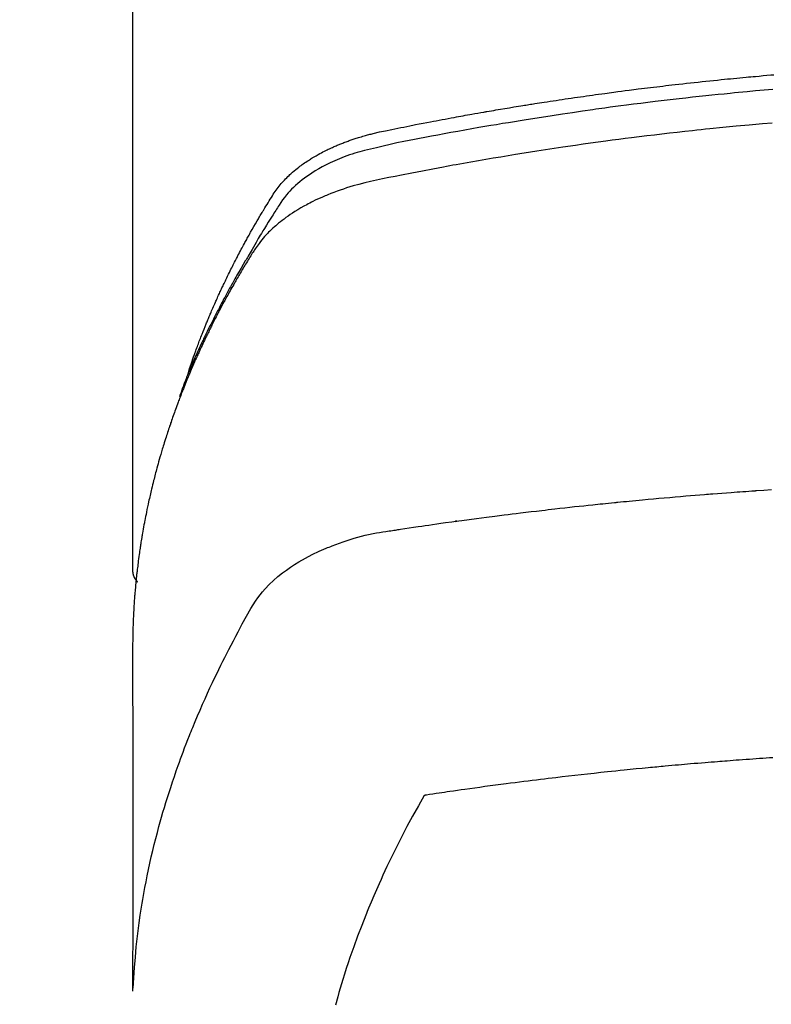
# Model space of a CAD drawing. Extents: x 55896 to 82369, y -22065 to -13195.
# Drawn here: x 57962 to 57981, y -15068 to -15044 of the extents above; entities that cross this region are included whole.
import ezdxf

# ---------------------------------------------------------------- set-up
doc = ezdxf.new("R2010")
doc.units = 0
doc.header["$LTSCALE"] = 50
doc.header["$MEASUREMENT"] = 0
doc.layers.add('150-機器', color=8, linetype='CONTINUOUS')

# ---------------------------------------------------------------- blocks, each defined once
blk = doc.blocks.new('F402_H')
at = {"layer": '150-機器', "color": 13, "linetype": 'Continuous'}
blk.add_line((22.939, -188.142), (22.939, -261.807), dxfattribs=at)
for points in [[(21.583, -256.961), (21.563, -256.897), (21.543, -256.832), (21.522, -256.768), (21.501, -256.704), (21.483, -256.65), (21.464, -256.596), (21.445, -256.543), (21.426, -256.489), (21.417, -256.467), (21.409, -256.445), (21.401, -256.423), (21.393, -256.401), (21.38, -256.365), (21.367, -256.329), (21.354, -256.294), (21.341, -256.258), (21.329, -256.227), (21.317, -256.196), (21.306, -256.165), (21.294, -256.133), (21.28, -256.098), (21.266, -256.062), (21.252, -256.026), (21.238, -255.991), (21.214, -255.929), (21.189, -255.866), (21.164, -255.804), (21.139, -255.742), (21.128, -255.716), (21.117, -255.69), (21.106, -255.663), (21.095, -255.637), (21.084, -255.61), (21.073, -255.583), (21.062, -255.557), (21.051, -255.53), (21.039, -255.503), (21.028, -255.477), (21.016, -255.45), (21.005, -255.423), (20.997, -255.406), (20.99, -255.388), (20.982, -255.37), (20.975, -255.352), (20.959, -255.317), (20.943, -255.282), (20.928, -255.247), (20.912, -255.212), (20.9, -255.185), (20.888, -255.158), (20.877, -255.132), (20.865, -255.105), (20.849, -255.07), (20.833, -255.035), (20.816, -255), (20.8, -254.965), (20.788, -254.938), (20.776, -254.912), (20.764, -254.885), (20.751, -254.859), (20.739, -254.832), (20.726, -254.806), (20.714, -254.779), (20.701, -254.753), (20.693, -254.735), (20.685, -254.718), (20.676, -254.7), (20.668, -254.682), (20.659, -254.665), (20.651, -254.647), (20.642, -254.63), (20.634, -254.612), (20.612, -254.569), (20.591, -254.525), (20.569, -254.481), (20.548, -254.437), (20.531, -254.402), (20.513, -254.367), (20.496, -254.332), (20.478, -254.297), (20.46, -254.262), (20.442, -254.227), (20.424, -254.192), (20.406, -254.157), (20.395, -254.135), (20.383, -254.113), (20.372, -254.091), (20.36, -254.069), (20.34, -254.03), (20.319, -253.991), (20.298, -253.952), (20.278, -253.913), (20.259, -253.878), (20.24, -253.843), (20.222, -253.809), (20.203, -253.774), (20.189, -253.748), (20.174, -253.722), (20.16, -253.696), (20.146, -253.67), (20.132, -253.644), (20.117, -253.618), (20.103, -253.591), (20.088, -253.565), (20.078, -253.548), (20.069, -253.531), (20.059, -253.514), (20.049, -253.496), (20.01, -253.427), (19.97, -253.357), (19.931, -253.288), (19.891, -253.219), (19.875, -253.193), (19.86, -253.168), (19.845, -253.142), (19.83, -253.116), (19.815, -253.09), (19.799, -253.064), (19.784, -253.039), (19.769, -253.013), (19.759, -252.995), (19.748, -252.978), (19.738, -252.961), (19.727, -252.944), (19.701, -252.901), (19.675, -252.858), (19.648, -252.815), (19.622, -252.772), (19.596, -252.729), (19.569, -252.686), (19.542, -252.644), (19.516, -252.601), (19.494, -252.566), (19.471, -252.531), (19.448, -252.497), (19.425, -252.463), (19.401, -252.43), (19.376, -252.398), (19.351, -252.366), (19.325, -252.334), (19.3, -252.305), (19.274, -252.275), (19.248, -252.246), (19.221, -252.218), (19.193, -252.188), (19.165, -252.16), (19.136, -252.131), (19.107, -252.103), (19.086, -252.084), (19.064, -252.064), (19.043, -252.045), (19.021, -252.026), (18.983, -251.994), (18.945, -251.962), (18.907, -251.931), (18.868, -251.901), (18.841, -251.88), (18.814, -251.86), (18.787, -251.84), (18.76, -251.821), (18.728, -251.799), (18.697, -251.778), (18.666, -251.757), (18.634, -251.736), (18.61, -251.721), (18.587, -251.706), (18.563, -251.691), (18.539, -251.676), (18.493, -251.648), (18.446, -251.621), (18.399, -251.594), (18.352, -251.569), (18.316, -251.55), (18.28, -251.531), (18.244, -251.513), (18.208, -251.495), (18.178, -251.48), (18.147, -251.465), (18.117, -251.45), (18.086, -251.436), (18.066, -251.426), (18.045, -251.417), (18.024, -251.408), (18.003, -251.399), (17.978, -251.388), (17.953, -251.377), (17.929, -251.367), (17.904, -251.356), (17.882, -251.347), (17.861, -251.338), (17.839, -251.33), (17.817, -251.321), (17.791, -251.311), (17.765, -251.302), (17.739, -251.292), (17.713, -251.282), (17.687, -251.272), (17.661, -251.263), (17.634, -251.253), (17.608, -251.243), (17.585, -251.235), (17.562, -251.228), (17.539, -251.22), (17.516, -251.212), (17.489, -251.204), (17.462, -251.195), (17.435, -251.186), (17.408, -251.178), (17.373, -251.167), (17.338, -251.156), (17.303, -251.146), (17.268, -251.136), (17.24, -251.128), (17.212, -251.12), (17.185, -251.113), (17.157, -251.106), (17.129, -251.098), (17.101, -251.091), (17.073, -251.084), (17.045, -251.077), (16.895, -251.041), (16.744, -251.009), (16.592, -250.978), (16.441, -250.948), (16.369, -250.934), (16.297, -250.919), (16.225, -250.905), (16.153, -250.89), (16.116, -250.883), (16.08, -250.876), (16.044, -250.869), (16.008, -250.861), (15.918, -250.844), (15.827, -250.826), (15.737, -250.809), (15.647, -250.792), (15.574, -250.778), (15.502, -250.764), (15.429, -250.75), (15.357, -250.737), (15.284, -250.723), (15.211, -250.71), (15.138, -250.696), (15.065, -250.683), (15.011, -250.673), (14.956, -250.663), (14.902, -250.653), (14.847, -250.643), (14.792, -250.633), (14.738, -250.623), (14.683, -250.614), (14.629, -250.604), (14.555, -250.591), (14.482, -250.578), (14.409, -250.565), (14.335, -250.552), (14.317, -250.549), (14.299, -250.546), (14.281, -250.542), (14.263, -250.539), (14.207, -250.53), (14.152, -250.521), (14.097, -250.511), (14.042, -250.502), (13.932, -250.484), (13.822, -250.465), (13.712, -250.447), (13.601, -250.429), (13.546, -250.42), (13.491, -250.411), (13.436, -250.402), (13.381, -250.393), (13.344, -250.387), (13.307, -250.381), (13.27, -250.375), (13.233, -250.369), (13.196, -250.363), (13.159, -250.357), (13.123, -250.351), (13.086, -250.346), (13.03, -250.337), (12.974, -250.328), (12.919, -250.32), (12.863, -250.311), (12.789, -250.299), (12.715, -250.288), (12.641, -250.277), (12.567, -250.266), (12.493, -250.255), (12.418, -250.243), (12.344, -250.232), (12.27, -250.221), (12.196, -250.21), (12.121, -250.199), (12.047, -250.189), (11.973, -250.178), (11.898, -250.168), (11.824, -250.157), (11.75, -250.147), (11.675, -250.136), (11.601, -250.126), (11.526, -250.116), (11.452, -250.106), (11.377, -250.095), (11.321, -250.088), (11.265, -250.08), (11.209, -250.073), (11.153, -250.066), (11.06, -250.053), (10.966, -250.041), (10.873, -250.029), (10.78, -250.017), (10.724, -250.009), (10.668, -250.002), (10.611, -249.995), (10.555, -249.988), (10.48, -249.978), (10.405, -249.969), (10.33, -249.96), (10.255, -249.951), (10.18, -249.942), (10.105, -249.933), (10.03, -249.924), (9.955, -249.915), (9.88, -249.906), (9.805, -249.897), (9.73, -249.889), (9.655, -249.88), (9.561, -249.869), (9.466, -249.859), (9.372, -249.848), (9.278, -249.838), (9.184, -249.828), (9.089, -249.817), (8.995, -249.807), (8.901, -249.797), (8.807, -249.787), (8.712, -249.778), (8.618, -249.768), (8.524, -249.758), (8.448, -249.751), (8.372, -249.743), (8.296, -249.736), (8.221, -249.728), (8.145, -249.721), (8.068, -249.714), (7.992, -249.707), (7.916, -249.699), (7.86, -249.694), (7.803, -249.689), (7.746, -249.684), (7.689, -249.679), (7.594, -249.67), (7.499, -249.661), (7.404, -249.653), (7.309, -249.645), (7.233, -249.638)], [(7.264, -250), (7.473, -250.019), (7.681, -250.037), (7.889, -250.057), (7.994, -250.066), (8.098, -250.076), (8.202, -250.086), (8.306, -250.096), (8.455, -250.111), (8.603, -250.126), (8.751, -250.141), (8.9, -250.156), (9.063, -250.174), (9.225, -250.191), (9.388, -250.21), (9.551, -250.228), (9.699, -250.245), (9.846, -250.262), (9.994, -250.279), (10.141, -250.297), (10.318, -250.318), (10.495, -250.34), (10.671, -250.362), (10.848, -250.385), (10.98, -250.402), (11.112, -250.42), (11.244, -250.437), (11.376, -250.455), (11.45, -250.466), (11.523, -250.476), (11.596, -250.486), (11.669, -250.496), (11.918, -250.532), (12.166, -250.568), (12.414, -250.604), (12.662, -250.642), (12.822, -250.667), (12.982, -250.692), (13.141, -250.717), (13.301, -250.743), (13.446, -250.766), (13.591, -250.79), (13.736, -250.813), (13.881, -250.837), (14.025, -250.862), (14.17, -250.886), (14.314, -250.91), (14.459, -250.935), (14.632, -250.965), (14.805, -250.995), (14.977, -251.026), (15.15, -251.057), (15.308, -251.086), (15.466, -251.115), (15.624, -251.144), (15.781, -251.174), (15.91, -251.197), (16.039, -251.221), (16.168, -251.246), (16.296, -251.272), (16.465, -251.309), (16.633, -251.348), (16.801, -251.388), (16.969, -251.427), (17.043, -251.443), (17.117, -251.46), (17.19, -251.477), (17.264, -251.495), (17.321, -251.51), (17.379, -251.526), (17.437, -251.543), (17.494, -251.561), (17.561, -251.582), (17.627, -251.604), (17.693, -251.627), (17.758, -251.651), (17.874, -251.697), (17.988, -251.746), (18.102, -251.798), (18.213, -251.853), (18.299, -251.898), (18.383, -251.945), (18.466, -251.995), (18.548, -252.046), (18.609, -252.087), (18.67, -252.128), (18.729, -252.171), (18.788, -252.216), (18.843, -252.26), (18.897, -252.306), (18.95, -252.353), (19.002, -252.401), (19.046, -252.444), (19.09, -252.488), (19.131, -252.534), (19.172, -252.581), (19.22, -252.643), (19.265, -252.706), (19.309, -252.771), (19.352, -252.837), (19.372, -252.868), (19.392, -252.898), (19.412, -252.929), (19.432, -252.96), (19.455, -252.995), (19.478, -253.031), (19.501, -253.066), (19.524, -253.101), (19.571, -253.176), (19.617, -253.251), (19.664, -253.326), (19.71, -253.401), (19.729, -253.432), (19.748, -253.462), (19.767, -253.493), (19.786, -253.524), (19.812, -253.567), (19.837, -253.609), (19.862, -253.652), (19.887, -253.695), (19.917, -253.751), (19.947, -253.807), (19.977, -253.863), (20.008, -253.918), (20.033, -253.96), (20.059, -254.001), (20.084, -254.043), (20.11, -254.084), (20.128, -254.113), (20.145, -254.142), (20.162, -254.171), (20.18, -254.2), (20.231, -254.286), (20.283, -254.373), (20.334, -254.46), (20.384, -254.548), (20.411, -254.593), (20.437, -254.639), (20.463, -254.685), (20.489, -254.731), (20.508, -254.764), (20.526, -254.798), (20.544, -254.831), (20.563, -254.865), (20.581, -254.898), (20.599, -254.932), (20.617, -254.965), (20.636, -254.998), (20.66, -255.044), (20.685, -255.091), (20.71, -255.137), (20.734, -255.183), (20.761, -255.233), (20.788, -255.284), (20.814, -255.335), (20.84, -255.385), (20.857, -255.419), (20.875, -255.453), (20.892, -255.486), (20.909, -255.52), (20.926, -255.554), (20.943, -255.587), (20.961, -255.621), (20.978, -255.655), (20.995, -255.688), (21.011, -255.722), (21.028, -255.756), (21.045, -255.789), (21.078, -255.857), (21.111, -255.924), (21.144, -255.992), (21.177, -256.06), (21.189, -256.085), (21.202, -256.11), (21.214, -256.136), (21.226, -256.161), (21.246, -256.204), (21.267, -256.246), (21.287, -256.288), (21.307, -256.331), (21.329, -256.378), (21.35, -256.424), (21.371, -256.471), (21.393, -256.518), (21.417, -256.574), (21.442, -256.629), (21.466, -256.684), (21.49, -256.74), (21.501, -256.765), (21.512, -256.791), (21.523, -256.816), (21.533, -256.842), (21.554, -256.893), (21.576, -256.944), (21.596, -256.995), (21.617, -257.047), (21.632, -257.086), (21.647, -257.124), (21.662, -257.163), (21.677, -257.202), (21.686, -257.227), (21.696, -257.253), (21.705, -257.279), (21.715, -257.305), (21.734, -257.361), (21.754, -257.417), (21.773, -257.473), (21.792, -257.529)], [(7.275, -250.821), (7.516, -250.841), (7.838, -250.87), (8.159, -250.9), (8.481, -250.932), (8.802, -250.964), (8.909, -250.975), (9.015, -250.986), (9.122, -250.998), (9.229, -251.009), (9.415, -251.029), (9.602, -251.05), (9.788, -251.071), (9.975, -251.093), (10.161, -251.115), (10.347, -251.137), (10.532, -251.16), (10.718, -251.184), (10.877, -251.204), (11.036, -251.224), (11.194, -251.245), (11.353, -251.266), (11.538, -251.291), (11.723, -251.317), (11.908, -251.343), (12.092, -251.369), (12.407, -251.415), (12.723, -251.462), (13.037, -251.51), (13.352, -251.56), (13.404, -251.568), (13.456, -251.576), (13.508, -251.585), (13.56, -251.593), (13.743, -251.623), (13.926, -251.654), (14.108, -251.684), (14.29, -251.715), (14.472, -251.746), (14.654, -251.778), (14.835, -251.81), (15.017, -251.843), (15.094, -251.857), (15.172, -251.871), (15.25, -251.885), (15.328, -251.9), (15.585, -251.948), (15.843, -251.997), (16.1, -252.047), (16.357, -252.097), (16.511, -252.127), (16.664, -252.158), (16.817, -252.19), (16.97, -252.223), (17.113, -252.255), (17.255, -252.289), (17.396, -252.325), (17.537, -252.363), (17.617, -252.387), (17.698, -252.412), (17.778, -252.438), (17.857, -252.465), (17.934, -252.493), (18.01, -252.521), (18.086, -252.551), (18.162, -252.581), (18.195, -252.594), (18.227, -252.607), (18.26, -252.621), (18.292, -252.635), (18.35, -252.66), (18.408, -252.687), (18.466, -252.714), (18.523, -252.742), (18.562, -252.762), (18.6, -252.781), (18.638, -252.801), (18.676, -252.821), (18.749, -252.861), (18.822, -252.902), (18.894, -252.945), (18.965, -252.989), (19.022, -253.025), (19.078, -253.062), (19.133, -253.1), (19.187, -253.139), (19.232, -253.173), (19.277, -253.206), (19.321, -253.241), (19.364, -253.276), (19.399, -253.305), (19.434, -253.335), (19.469, -253.366), (19.503, -253.397), (19.529, -253.422), (19.556, -253.447), (19.582, -253.472), (19.608, -253.498), (19.633, -253.524), (19.658, -253.55), (19.682, -253.576), (19.706, -253.602), (19.742, -253.642), (19.777, -253.683), (19.811, -253.725), (19.844, -253.768), (19.868, -253.801), (19.892, -253.834), (19.916, -253.867), (19.938, -253.901), (19.956, -253.929), (19.974, -253.956), (19.991, -253.984), (20.009, -254.012), (20.028, -254.042), (20.047, -254.073), (20.066, -254.104), (20.085, -254.135), (20.108, -254.171), (20.13, -254.208), (20.153, -254.245), (20.175, -254.281), (20.193, -254.312), (20.212, -254.343), (20.23, -254.374), (20.249, -254.404), (20.267, -254.435), (20.285, -254.466), (20.303, -254.497), (20.321, -254.528), (20.34, -254.558), (20.358, -254.589), (20.376, -254.62), (20.394, -254.651), (20.412, -254.682), (20.43, -254.712), (20.447, -254.743), (20.465, -254.774), (20.487, -254.813), (20.51, -254.853), (20.532, -254.892), (20.554, -254.932), (20.573, -254.967), (20.592, -255.001), (20.611, -255.036), (20.631, -255.071), (20.648, -255.102), (20.665, -255.133), (20.682, -255.164), (20.699, -255.195), (20.729, -255.251), (20.759, -255.307), (20.789, -255.363), (20.818, -255.419), (20.828, -255.438), (20.838, -255.457), (20.847, -255.475), (20.857, -255.494), (20.876, -255.531), (20.895, -255.569), (20.915, -255.606), (20.934, -255.644), (20.95, -255.675), (20.966, -255.706), (20.982, -255.737), (20.998, -255.768), (21.01, -255.793), (21.022, -255.818), (21.034, -255.843), (21.047, -255.868), (21.062, -255.9), (21.077, -255.931), (21.093, -255.962), (21.108, -255.994), (21.121, -256.019), (21.133, -256.044), (21.145, -256.069), (21.157, -256.094), (21.169, -256.119), (21.18, -256.144), (21.192, -256.169), (21.204, -256.194), (21.213, -256.213), (21.222, -256.232), (21.231, -256.25), (21.24, -256.269), (21.258, -256.307), (21.275, -256.345), (21.293, -256.383), (21.31, -256.421), (21.321, -256.446), (21.332, -256.471), (21.343, -256.496), (21.355, -256.521), (21.369, -256.553), (21.383, -256.584), (21.397, -256.616), (21.412, -256.647), (21.423, -256.672), (21.434, -256.697), (21.445, -256.723), (21.455, -256.748), (21.472, -256.786), (21.488, -256.824), (21.505, -256.861), (21.521, -256.899), (21.532, -256.925), (21.542, -256.95), (21.553, -256.975), (21.564, -257.001), (21.579, -257.038), (21.595, -257.076), (21.611, -257.114), (21.626, -257.152), (21.639, -257.184), (21.651, -257.215), (21.664, -257.247), (21.677, -257.278), (21.687, -257.304), (21.697, -257.329), (21.708, -257.355), (21.718, -257.38), (21.733, -257.418), (21.747, -257.456), (21.762, -257.494), (21.777, -257.533), (21.789, -257.564), (21.801, -257.596), (21.813, -257.628), (21.825, -257.66), (21.842, -257.704), (21.858, -257.749), (21.874, -257.793), (21.89, -257.838), (21.904, -257.876), (21.918, -257.914), (21.931, -257.952), (21.945, -257.99), (21.959, -258.029), (21.972, -258.067), (21.986, -258.105), (21.999, -258.143), (22.008, -258.169), (22.016, -258.194), (22.024, -258.22), (22.033, -258.246), (22.046, -258.284), (22.058, -258.322), (22.071, -258.36), (22.084, -258.398), (22.096, -258.437), (22.109, -258.475), (22.121, -258.514), (22.134, -258.552), (22.142, -258.578), (22.15, -258.603), (22.158, -258.629), (22.166, -258.655), (22.177, -258.693), (22.189, -258.731), (22.201, -258.77), (22.212, -258.808), (22.232, -258.872), (22.251, -258.936), (22.27, -259), (22.288, -259.065), (22.303, -259.116), (22.317, -259.167), (22.331, -259.219), (22.345, -259.27), (22.355, -259.308), (22.366, -259.347), (22.376, -259.385), (22.386, -259.424), (22.396, -259.462), (22.406, -259.501), (22.416, -259.54), (22.426, -259.578), (22.439, -259.63), (22.451, -259.681), (22.463, -259.733), (22.476, -259.785), (22.485, -259.823), (22.494, -259.862), (22.504, -259.901), (22.513, -259.939), (22.522, -259.978), (22.53, -260.017), (22.539, -260.055), (22.548, -260.094), (22.561, -260.158), (22.575, -260.223), (22.588, -260.288), (22.601, -260.352), (22.612, -260.404), (22.622, -260.455), (22.632, -260.507), (22.642, -260.559), (22.647, -260.585), (22.652, -260.611), (22.657, -260.636), (22.662, -260.662), (22.672, -260.714), (22.681, -260.766), (22.69, -260.817), (22.699, -260.869), (22.703, -260.895), (22.708, -260.921), (22.712, -260.947), (22.716, -260.973), (22.722, -261.011), (22.729, -261.05), (22.735, -261.089), (22.741, -261.128), (22.745, -261.154), (22.749, -261.18), (22.753, -261.205), (22.757, -261.231), (22.763, -261.27), (22.769, -261.309), (22.774, -261.348), (22.78, -261.386), (22.787, -261.438), (22.794, -261.49), (22.8, -261.542), (22.807, -261.594), (22.812, -261.633), (22.816, -261.672), (22.821, -261.711), (22.826, -261.75), (22.829, -261.775), (22.832, -261.801), (22.835, -261.827), (22.838, -261.853), (22.841, -261.879), (22.844, -261.905), (22.847, -261.931), (22.85, -261.957), (22.851, -261.972), (22.853, -261.988), (22.854, -262.003), (22.856, -262.019), (22.859, -262.056), (22.863, -262.092), (22.866, -262.129), (22.87, -262.165), (22.873, -262.204), (22.877, -262.243), (22.88, -262.282), (22.884, -262.321), (22.886, -262.347), (22.888, -262.373), (22.89, -262.399), (22.892, -262.425), (22.894, -262.451), (22.896, -262.477), (22.898, -262.502), (22.9, -262.528), (22.901, -262.555), (22.903, -262.581), (22.905, -262.607), (22.907, -262.633), (22.907, -262.646), (22.908, -262.659), (22.909, -262.672), (22.91, -262.685), (22.912, -262.724), (22.914, -262.763), (22.916, -262.802), (22.918, -262.841), (22.919, -262.867), (22.92, -262.892), (22.921, -262.918), (22.923, -262.944), (22.924, -262.97), (22.925, -262.996), (22.926, -263.022), (22.928, -263.048), (22.93, -263.113), (22.932, -263.178), (22.934, -263.243), (22.936, -263.308), (22.937, -263.373), (22.937, -263.439), (22.938, -263.504), (22.939, -263.569), (22.939, -263.613), (22.939, -263.656), (22.939, -263.7), (22.94, -263.744), (22.94, -263.833), (22.94, -263.922), (22.94, -264.011), (22.94, -264.1), (22.938, -266.096), (22.937, -268.091), (22.938, -270.087), (22.94, -272.082)], [(22.924, -272.005), (22.908, -271.752), (22.891, -271.499), (22.872, -271.246), (22.849, -270.993), (22.828, -270.798), (22.804, -270.604), (22.779, -270.41), (22.751, -270.216), (22.736, -270.12), (22.722, -270.025), (22.706, -269.929), (22.69, -269.834), (22.665, -269.69), (22.639, -269.546), (22.611, -269.402), (22.582, -269.259), (22.55, -269.104), (22.517, -268.949), (22.482, -268.794), (22.446, -268.64), (22.41, -268.492), (22.372, -268.344), (22.334, -268.196), (22.294, -268.049), (22.262, -267.932), (22.229, -267.816), (22.196, -267.7), (22.162, -267.584), (22.124, -267.46), (22.086, -267.337), (22.047, -267.213), (22.007, -267.09), (21.962, -266.956), (21.917, -266.821), (21.871, -266.687), (21.823, -266.554), (21.794, -266.472), (21.765, -266.391), (21.735, -266.31), (21.705, -266.229), (21.666, -266.126), (21.627, -266.023), (21.587, -265.921), (21.547, -265.819), (21.527, -265.769), (21.508, -265.72), (21.488, -265.671), (21.467, -265.621), (21.409, -265.479), (21.349, -265.338), (21.288, -265.197), (21.227, -265.056), (21.167, -264.921), (21.107, -264.787), (21.045, -264.653), (20.983, -264.519), (20.932, -264.413), (20.881, -264.307), (20.83, -264.202), (20.778, -264.096), (20.731, -264.001), (20.683, -263.906), (20.635, -263.811), (20.587, -263.716), (20.53, -263.607), (20.472, -263.498), (20.414, -263.389), (20.356, -263.279), (20.256, -263.087), (20.154, -262.897), (20.047, -262.709), (19.93, -262.527), (19.876, -262.45), (19.818, -262.374), (19.758, -262.301), (19.696, -262.229), (19.597, -262.125), (19.492, -262.025), (19.383, -261.93), (19.27, -261.84), (19.173, -261.768), (19.075, -261.699), (18.974, -261.633), (18.871, -261.57), (18.708, -261.477), (18.541, -261.391), (18.372, -261.31), (18.2, -261.235), (18.163, -261.219), (18.125, -261.204), (18.087, -261.189), (18.049, -261.174), (17.785, -261.077), (17.517, -260.991), (17.245, -260.918), (16.97, -260.861), (16.892, -260.848), (16.814, -260.835), (16.736, -260.824), (16.657, -260.812), (16.618, -260.806), (16.578, -260.8), (16.539, -260.794), (16.5, -260.788), (16.47, -260.784), (16.441, -260.779), (16.411, -260.775), (16.382, -260.77), (16.274, -260.754), (16.166, -260.737), (16.057, -260.721), (15.949, -260.705), (15.86, -260.692), (15.771, -260.679), (15.682, -260.666), (15.593, -260.653), (15.488, -260.638), (15.392, -260.624), (15.278, -260.608), (15.118, -260.587), (15.069, -260.58), (15.025, -260.574), (14.997, -260.571), (14.999, -260.571), (15.007, -260.572), (15.018, -260.573), (15.029, -260.574), (15.038, -260.576), (15.044, -260.576), (15.009, -260.572), (14.948, -260.564), (14.88, -260.555), (14.519, -260.507), (14.271, -260.475), (14.068, -260.448), (13.843, -260.419), (13.743, -260.406), (13.643, -260.394), (13.543, -260.381), (13.443, -260.369), (13.312, -260.353), (13.181, -260.338), (13.051, -260.323), (12.92, -260.307), (12.84, -260.298), (12.759, -260.288), (12.678, -260.279), (12.598, -260.269), (12.477, -260.256), (12.356, -260.242), (12.235, -260.229), (12.114, -260.216), (12.003, -260.204), (11.891, -260.192), (11.78, -260.181), (11.668, -260.169), (11.608, -260.162), (11.547, -260.156), (11.487, -260.149), (11.426, -260.143), (11.355, -260.136), (11.284, -260.129), (11.213, -260.122), (11.142, -260.115), (11.121, -260.113), (11.101, -260.111), (11.08, -260.109), (11.06, -260.107), (10.989, -260.1), (10.918, -260.093), (10.847, -260.086), (10.776, -260.079), (10.694, -260.071), (10.613, -260.063), (10.531, -260.056), (10.45, -260.048), (10.317, -260.036), (10.185, -260.024), (10.052, -260.012), (9.92, -260), (9.787, -259.988), (9.654, -259.977), (9.521, -259.966), (9.388, -259.954), (9.276, -259.945), (9.163, -259.936), (9.05, -259.926), (8.938, -259.917), (8.886, -259.913), (8.835, -259.909), (8.784, -259.905), (8.732, -259.901), (8.619, -259.893), (8.506, -259.884), (8.393, -259.876), (8.28, -259.867), (8.209, -259.862), (8.137, -259.857), (8.065, -259.852), (7.993, -259.847), (7.921, -259.842), (7.849, -259.837), (7.777, -259.832), (7.705, -259.827), (7.695, -259.826), (7.684, -259.825), (7.674, -259.824), (7.664, -259.824), (7.478, -259.811), (7.293, -259.798)], [(22.939, -261.793), (22.939, -261.795), (22.939, -261.798), (22.939, -261.8), (22.939, -261.802), (22.939, -261.804), (22.939, -261.807), (22.939, -261.809), (22.939, -261.811), (22.939, -261.813), (22.939, -261.816), (22.938, -261.818), (22.938, -261.82), (22.938, -261.822), (22.938, -261.825), (22.938, -261.827), (22.937, -261.829), (22.937, -261.831), (22.937, -261.834), (22.937, -261.836), (22.936, -261.838), (22.936, -261.84), (22.936, -261.843), (22.935, -261.845), (22.935, -261.847), (22.934, -261.849), (22.934, -261.852), (22.934, -261.854), (22.933, -261.856), (22.933, -261.858), (22.932, -261.86), (22.932, -261.863), (22.931, -261.865), (22.931, -261.867), (22.93, -261.869), (22.93, -261.872), (22.929, -261.874), (22.929, -261.876), (22.928, -261.878), (22.928, -261.88), (22.927, -261.883), (22.926, -261.885), (22.926, -261.887), (22.925, -261.889), (22.924, -261.891), (22.924, -261.894), (22.923, -261.896), (22.922, -261.898), (22.922, -261.9), (22.921, -261.902), (22.92, -261.905), (22.919, -261.907), (22.919, -261.909), (22.918, -261.911), (22.917, -261.913), (22.916, -261.915), (22.915, -261.917), (22.914, -261.92), (22.914, -261.922), (22.913, -261.924), (22.912, -261.926), (22.911, -261.928), (22.91, -261.93), (22.909, -261.932), (22.908, -261.935), (22.907, -261.937), (22.906, -261.939), (22.905, -261.941), (22.904, -261.943), (22.903, -261.945), (22.902, -261.947), (22.901, -261.949), (22.9, -261.951), (22.899, -261.953), (22.898, -261.956), (22.897, -261.958), (22.896, -261.96), (22.894, -261.962), (22.893, -261.964), (22.892, -261.966), (22.891, -261.968), (22.89, -261.97), (22.889, -261.972), (22.887, -261.974), (22.886, -261.976), (22.885, -261.978), (22.884, -261.98), (22.882, -261.982), (22.881, -261.984), (22.88, -261.986), (22.879, -261.988), (22.877, -261.99), (22.876, -261.992), (22.875, -261.994), (22.873, -261.996), (22.872, -261.998), (22.87, -262), (22.869, -262.002), (22.868, -262.004), (22.866, -262.006), (22.865, -262.008), (22.863, -262.01), (22.862, -262.012), (22.86, -262.013), (22.859, -262.015), (22.857, -262.017), (22.856, -262.019), (22.854, -262.021), (22.853, -262.023), (22.851, -262.025), (22.85, -262.027), (22.848, -262.028), (22.847, -262.03), (22.845, -262.032), (22.843, -262.034), (22.842, -262.036), (22.84, -262.038), (22.838, -262.039), (22.837, -262.041), (22.835, -262.043), (22.833, -262.045), (22.832, -262.047), (22.83, -262.048), (22.828, -262.05), (22.827, -262.052), (22.825, -262.054), (22.823, -262.055), (22.821, -262.057)], [(7.259, -266.364), (7.341, -266.37), (7.424, -266.375), (7.506, -266.381), (7.588, -266.387), (7.671, -266.392), (7.753, -266.398), (7.835, -266.404), (7.917, -266.41), (8, -266.416), (8.082, -266.422), (8.156, -266.428), (8.231, -266.434), (8.306, -266.439), (8.38, -266.445), (8.44, -266.45), (8.499, -266.454), (8.559, -266.458), (8.619, -266.463), (8.693, -266.469), (8.767, -266.475), (8.841, -266.481), (8.916, -266.487), (9.005, -266.494), (9.094, -266.502), (9.184, -266.509), (9.273, -266.517), (9.347, -266.523), (9.421, -266.53), (9.496, -266.536), (9.57, -266.543), (9.652, -266.55), (9.733, -266.558), (9.815, -266.565), (9.896, -266.573), (9.948, -266.577), (9.999, -266.582), (10.051, -266.587), (10.103, -266.592), (10.154, -266.597), (10.206, -266.602), (10.258, -266.607), (10.31, -266.612), (10.458, -266.626), (10.605, -266.64), (10.753, -266.655), (10.9, -266.669), (11.003, -266.68), (11.106, -266.691), (11.209, -266.701), (11.312, -266.712), (11.474, -266.729), (11.635, -266.747), (11.796, -266.764), (11.958, -266.782), (12.111, -266.8), (12.264, -266.817), (12.418, -266.835), (12.571, -266.853), (12.666, -266.864), (12.761, -266.875), (12.855, -266.886), (12.95, -266.898), (13.052, -266.91), (13.154, -266.923), (13.255, -266.936), (13.357, -266.949), (13.465, -266.963), (13.574, -266.976), (13.682, -266.99), (13.791, -267.005), (13.921, -267.022), (14.051, -267.039), (14.181, -267.056), (14.31, -267.073), (14.433, -267.09), (14.555, -267.107), (14.678, -267.124), (14.8, -267.141), (14.893, -267.154), (14.986, -267.167), (15.079, -267.181), (15.172, -267.194), (15.236, -267.203), (15.301, -267.213), (15.365, -267.222), (15.429, -267.232), (15.508, -267.243), (15.587, -267.255), (15.665, -267.267), (15.744, -267.279), (15.758, -267.281), (15.772, -267.283), (15.786, -267.286), (15.8, -267.288)], [(15.8, -267.288), (15.942, -267.541), (16.082, -267.795), (16.22, -268.05), (16.355, -268.307), (16.446, -268.486), (16.536, -268.666), (16.624, -268.847), (16.71, -269.028), (16.759, -269.133), (16.808, -269.239), (16.856, -269.344), (16.904, -269.45), (16.97, -269.6), (17.036, -269.75), (17.1, -269.901), (17.163, -270.052), (17.18, -270.093), (17.196, -270.134), (17.213, -270.175), (17.229, -270.216), (17.33, -270.474), (17.429, -270.734), (17.524, -270.994), (17.616, -271.256), (17.661, -271.391), (17.706, -271.526), (17.75, -271.661), (17.792, -271.797), (17.824, -271.902), (17.855, -272.007), (17.886, -272.112), (17.916, -272.218), (17.974, -272.426)]]:
    blk.add_lwpolyline(points, dxfattribs=at)

msp = doc.modelspace()

# ---------------------------------------------------------------- linework, layer by layer
at = {"layer": '150-機器', "color": 13}
for radius in [90.5, 80.5]:
    msp.add_circle((57987.907, -15000.992), radius, dxfattribs=at)

# ---------------------------------------------------------------- block references
at = {"layer": '150-機器', "xscale": -1}
msp.add_blockref('F402_H', (57987.914, -14795.8), dxfattribs=at)

doc.saveas('drawing.dxf')
